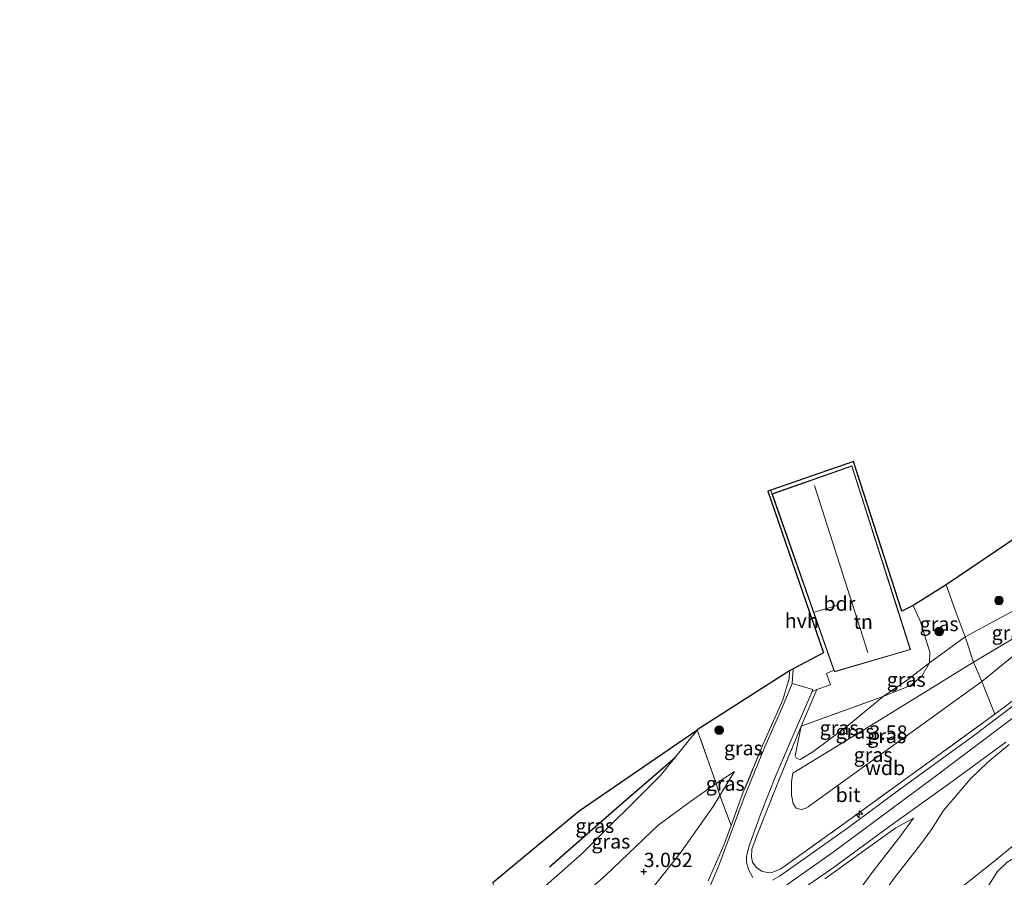
# Model space of a CAD drawing. Units: metres. Extents: x 119999 to 130006, y 437499 to 443750.
# Drawn here: x 122573 to 122745, y 439957 to 440106 of the extents above; entities that cross this region are included whole.
import ezdxf
from ezdxf.enums import TextEntityAlignment as Align

# ---------------------------------------------------------------- set-up
doc = ezdxf.new("R2010")
doc.units = ezdxf.units.M
doc.linetypes.add('IE-TERREINAFSCHEIDING', pattern=[10, 8, -2])
doc.layers.get('0').update_dxf_attribs({"lineweight": 25})
for name, color, linetype, lineweight in [('B-ME-AL-OVERIG-S-B1', 7, 'Continuous', 18), ('B-ME-GR-BOOM-S-B1', 93, 'Continuous', 18), ('B-ME-GW-KRUINLIJN-L-B1', 93, 'Continuous', 18), ('B-ME-GW-TEENLIJN-L-B1', 93, 'Continuous', 18), ('B-ME-IE-GRASLAND-GV-B6', 93, 'Continuous', 18), ('B-ME-IE-GRONDWERKLIJN-GROND_INGERICHT-GV-B6', 253, 'Continuous', 18), ('B-ME-IE-TERREINAFSCHEIDING-RASTERHEKWERK-L-B1', 8, 'IE-TERREINAFSCHEIDING', 18), ('B-ME-KG-KADASTRAAL-DAKRAND-L-B1', 13, 'Continuous', 18), ('B-ME-KG-KADASTRAAL-NOKLIJN-L-B1', 13, 'Continuous', 18), ('B-ME-OG-BEBOUWING-GV-B6', 173, 'Continuous', 18), ('B-ME-VH-VERH_SOORT-BITUMEN-GV-B6', 8, 'IE-TERREINAFSCHEIDING-NATUURLIJK-HOUTWAL', 18), ('B-ME-VH-VERH_SOORT-HALF_VERHARDING-GV-B6', 8, 'IE-TERREINAFSCHEIDING-NATUURLIJK-HOUTWAL', 18)]:
    doc.layers.add(name, color=color, linetype=linetype, lineweight=lineweight)
for name, color, linetype in [('B-ME-GR-BOMENRIJ-L-B1', 10, 'Continuous'), ('B-ME-GW-HOOGTEPUNT-S-B1', 10, 'Continuous'), ('B-ME-KG-KADASTRAAL-OPNAMEDTMGRENS-L-B1', 10, 'Continuous')]:
    doc.layers.add(name, color=color, linetype=linetype)
doc.styles.add('NLCS-ISO', font='NLCS-ISO.TTF')
doc.linetypes.add('IE-TERREINAFSCHEIDING-NATUURLIJK-HOUTWAL', pattern='A,7,-1.5,[67,NLCS.SHX,S=0.75,R=45,X=0,Y=0],-1.5,7,-1.5,[70,NLCS.SHX,S=0.75,R=0,X=0,Y=0],-1.5', length=20)

# ---------------------------------------------------------------- blocks, each defined once
blk = doc.blocks.new('hecto')
for p, q in [((0, 0.625), (-0.625, 0)), ((0, -0.625), (0, 0.625)), ((-0.625, 0), (0.625, 0)), ((0.625, 0), (0, -0.625))]:
    blk.add_line(p, q)
blk = doc.blocks.new('hoogtepunt')
for p, q in [((-0.5, 0), (0.5, 0)), ((0, 0.5), (0, -0.5))]:
    blk.add_line(p, q)
blk = doc.blocks.new('boom')
h = blk.add_hatch(color=256)
edge = h.paths.add_edge_path()
edge.add_arc((0, 0), 0.75, 0, 360)
blk.add_circle((0, 0), 0.75)

msp = doc.modelspace()

# ---------------------------------------------------------------- linework, layer by layer
at = {"layer": 'B-ME-GR-BOMENRIJ-L-B1'}
msp.add_polyline3d([(122687.38, 439977.531, 0.873), (122678.068, 439969.522, 0.966), (122665.483, 439958.46, 1.2)], dxfattribs=at)
at = {"layer": 'B-ME-GW-KRUINLIJN-L-B1'}
msp.add_line((122694.441, 439973.056, 2.722), (122697.622, 439975.099, 2.802), dxfattribs=at)
for points in [[(122573.297, 439877.988, 6.186), (122588.423, 439883.561, 6.27), (122602.948, 439889.08, 6.229), (122617.259, 439894.599, 6.262), (122630.169, 439900.172, 6.326), (122643.604, 439906.608, 6.378), (122656.742, 439915.024, 6.415), (122669.746, 439925.174, 6.298), (122686.306, 439939.283, 6.314), (122694.881, 439946.556, 6.27), (122704.776, 439953.991, 6.298), (122714.795, 439961.101, 6.358), (122732.112, 439973.893, 6.378), (122769.752, 440002.234, 6.165), (122788.86, 440016.526, 6.105), (122803.633, 440028.912, 5.984), (122816.112, 440041.122, 5.919), (122827.454, 440054.16, 5.859), (122838.792, 440069.537, 5.883), (122847.763, 440082.791, 5.875), (122856.635, 440098.082, 5.956), (122860.771, 440105.911, 5.951)], [(122742.93, 439985.091, 6.322), (122761.158, 439998.773, 6.233), (122775.93, 440009.908, 6.084)], [(122739.253, 439994.13, 3.245), (122748.091, 439999.42, 3.193), (122758.256, 440005.089, 3.418)], [(122707.791, 439974.837, 3.257), (122723.176, 439984.24, 3.378), (122739.253, 439994.13, 3.245)], [(122745.405, 439979.79, 6.439), (122741.644, 439976.687, 6.394), (122738.722, 439973.834, 6.322), (122733.998, 439968.331, 6.326), (122731.896, 439965.003, 6.064), (122730.006, 439962.414, 5.71), (122725.417, 439956.547, 4.852), (122721.28, 439950.796, 3.882), (122719.355, 439947.3, 3.398), (122718.276, 439944.551, 2.959), (122717.956, 439941.705, 2.649), (122718.426, 439938.403, 2.355), (122719.244, 439936.606, 2.174), (122719.929, 439935.776, 2.053)], [(122659.877, 439943.573, 2.847), (122675.257, 439957.059, 2.855), (122684.283, 439965.719, 2.722), (122690.023, 439969.885, 2.702), (122694.441, 439973.056, 2.722)], [(122728.807, 439967.008, 6.322), (122725.723, 439965.33, 6.342), (122713.367, 439956.467, 6.274)]]:
    msp.add_polyline3d(points, dxfattribs=at)
at = {"layer": 'B-ME-GW-TEENLIJN-L-B1'}
for p, q in [((122740.681, 439990.785, 3.757), (122758.256, 440005.089, 3.418)), ((122737.771, 439998.532, 1.328), (122731.549, 439994.021, 1.498)), ((122697.622, 439975.099, 2.802), (122695.097, 439970.917, 3.002))]:
    msp.add_line(p, q, dxfattribs=at)
for points in [[(122770.936, 440016.533, 2.392), (122754.691, 440007.901, 1.574), (122745.189, 440002.549, 1.385), (122737.771, 439998.532, 1.328)], [(122731.549, 439994.021, 1.498), (122727.771, 439991.06, 1.659), (122723.486, 439988.194, 1.989)], [(122719.929, 439935.776, 2.053), (122719.985, 439937.43, 2.025), (122720.639, 439939.962, 2.037), (122722.259, 439942.732, 1.989), (122724.275, 439944.883, 1.941), (122727.935, 439947.737, 1.924), (122734.572, 439952.965, 1.904), (122742.658, 439959.356, 1.941), (122752.299, 439967.271, 2.017), (122757.124, 439972.317, 2.001), (122761.302, 439976.832, 1.949), (122769.835, 439983.676, 1.808), (122777.227, 439987.829, 1.518), (122783.378, 439991.294, 1.256), (122786.614, 439992.564, 1.051)], [(122707.791, 439974.837, 3.257), (122707.579, 439973.296, 3.322), (122707.567, 439971.018, 3.499), (122707.843, 439969.557, 3.596), (122708.391, 439968.721, 3.644), (122709.243, 439968.482, 3.668), (122709.962, 439968.684, 3.672), (122710.438, 439968.976, 3.672), (122740.681, 439990.785, 3.757)], [(122723.486, 439988.194, 1.989), (122717.202, 439982.951, 2.492), (122711.251, 439978.553, 2.81), (122709.045, 439977.215, 2.927), (122708.462, 439977.406, 2.859), (122708.203, 439977.852, 2.81), (122709.224, 439983.011, 2.218)], [(122657.847, 439949.116, 1.361), (122671.13, 439960.873, 1.324), (122684.748, 439974.415, 1.006), (122691.096, 439982.249, 0.54)], [(122695.097, 439970.917, 3.002), (122693.961, 439969.034, 3.092), (122688.356, 439961.165, 3.241), (122683.322, 439954.764, 3.314), (122679.407, 439949.036, 3.37), (122677.516, 439945.605, 3.382), (122675.861, 439943.114, 3.382), (122673.213, 439940.204, 3.406), (122668.953, 439936.1, 3.427), (122664.077, 439931.404, 3.547)], [(122585.952, 439862.638, 1.201), (122595.612, 439866.408, 1.292), (122608.255, 439871.698, 1.296), (122624.823, 439878.375, 1.324), (122634.914, 439883.384, 1.357), (122646.491, 439889.013, 1.405), (122656.87, 439894.543, 1.457), (122666.434, 439900.402, 1.498), (122672.516, 439904.809, 1.546), (122679.687, 439910.405, 1.49), (122688.555, 439917.78, 1.542), (122695.97, 439924.934, 1.59), (122704.251, 439932.911, 1.759), (122708.096, 439936.954, 2.041), (122711.157, 439941.5, 2.488), (122715.618, 439949.421, 3.463), (122721.963, 439958.037, 4.812), (122726.429, 439963.761, 5.706), (122728.807, 439967.008, 6.322)]]:
    msp.add_polyline3d(points, dxfattribs=at)
at = {"layer": 'B-ME-IE-GRASLAND-GV-B6'}
for points in [[(122742.93, 439985.091, 6.322), (122740.681, 439990.785, 3.757), (122758.256, 440005.089, 3.418), (122748.091, 439999.42, 3.193), (122739.253, 439994.13, 3.245), (122737.771, 439998.532, 1.328), (122745.189, 440002.549, 1.385), (122754.691, 440007.901, 1.574), (122770.936, 440016.533, 2.392), (122775.93, 440009.908, 6.084), (122761.158, 439998.773, 6.233), (122742.93, 439985.091, 6.322)], [(122734.489, 440007.568, 0.121), (122735.817, 440003.846, 0.463), (122737.771, 439998.532, 1.328), (122731.549, 439994.021, 1.498), (122731.655, 439995.907, 1.216), (122730.023, 440001.172, 0.684), (122728.729, 440004.023, 0.44), (122734.489, 440007.568, 0.121)], [(122739.253, 439994.13, 3.245), (122748.091, 439999.42, 3.193), (122758.256, 440005.089, 3.418), (122740.681, 439990.785, 3.757), (122739.253, 439994.13, 3.245)], [(122700.811, 439956.688, 6.221), (122700.168, 439957.959, 6.068), (122699.737, 439959.259, 5.976), (122699.758, 439960.313, 5.871), (122700.151, 439961.995, 5.678), (122702.236, 439967.789, 4.731), (122704.895, 439974.513, 3.592), (122708.469, 439982.892, 2.222), (122711.173, 439989.064, 1.582), (122711.991, 439989.363, 1.576), (122709.224, 439983.011, 2.218), (122705.317, 439973.464, 3.66), (122701.454, 439963.829, 5.299), (122700.666, 439961.585, 5.666), (122700.605, 439960.209, 5.79), (122700.805, 439959.332, 5.992), (122701.403, 439958.5, 6.06), (122702.319, 439957.808, 6.153), (122703.359, 439957.524, 6.169), (122704.325, 439957.586, 6.233), (122705.6, 439958.127, 6.245), (122706.312, 439958.564, 6.225), (122718.161, 439967.088, 6.266), (122742.93, 439985.091, 6.322), (122761.158, 439998.773, 6.233)], [(122709.224, 439983.011, 2.218), (122708.203, 439977.852, 2.81), (122708.462, 439977.406, 2.859), (122709.045, 439977.215, 2.927), (122711.251, 439978.553, 2.81), (122717.202, 439982.951, 2.492), (122723.486, 439988.194, 1.989), (122728.269, 439990.075, 2.005), (122730.239, 439991.724, 1.973), (122731.549, 439994.021, 1.498), (122737.771, 439998.532, 1.328), (122739.253, 439994.13, 3.245), (122723.176, 439984.24, 3.378), (122707.791, 439974.837, 3.257), (122707.579, 439973.296, 3.322), (122707.567, 439971.018, 3.499), (122707.843, 439969.557, 3.596), (122708.391, 439968.721, 3.644), (122709.243, 439968.482, 3.668), (122709.962, 439968.684, 3.672), (122710.438, 439968.976, 3.672), (122740.681, 439990.785, 3.757), (122742.93, 439985.091, 6.322), (122718.161, 439967.088, 6.266), (122706.312, 439958.564, 6.225), (122705.6, 439958.127, 6.245), (122704.325, 439957.586, 6.233), (122703.359, 439957.524, 6.169), (122702.319, 439957.808, 6.153), (122701.403, 439958.5, 6.06), (122700.805, 439959.332, 5.992), (122700.605, 439960.209, 5.79), (122700.666, 439961.585, 5.666), (122701.454, 439963.829, 5.299), (122705.317, 439973.464, 3.66), (122709.224, 439983.011, 2.218)], [(122739.253, 439994.13, 3.245), (122740.681, 439990.785, 3.757), (122710.438, 439968.976, 3.672), (122709.962, 439968.684, 3.672), (122709.243, 439968.482, 3.668), (122708.391, 439968.721, 3.644), (122707.843, 439969.557, 3.596), (122707.567, 439971.018, 3.499), (122707.579, 439973.296, 3.322), (122707.791, 439974.837, 3.257), (122723.176, 439984.24, 3.378), (122739.253, 439994.13, 3.245)], [(122728.269, 439990.075, 2.005), (122723.486, 439988.194, 1.989), (122727.771, 439991.06, 1.659), (122731.549, 439994.021, 1.498), (122730.239, 439991.724, 1.973), (122728.269, 439990.075, 2.005)], [(122707.205, 439992.636, 1.205), (122707.161, 439991.3, 1.316), (122706.04, 439987.603, 1.663), (122702.533, 439979.621, 2.831), (122699.066, 439971.225, 4.22), (122697.065, 439965.724, 5.068), (122695.097, 439970.917, 3.002), (122697.622, 439975.099, 2.802), (122694.441, 439973.056, 2.722), (122691.17, 439982.34, 0.535), (122707.205, 439992.636, 1.205)], [(122693.081, 439956.079, 6.076), (122695.817, 439962.292, 5.597), (122697.065, 439965.724, 5.068), (122699.066, 439971.225, 4.22), (122702.533, 439979.621, 2.831), (122706.04, 439987.603, 1.663), (122707.161, 439991.3, 1.316), (122707.205, 439992.636, 1.205), (122707.882, 439992.995, 1.27)], [(122707.882, 439992.995, 1.27), (122707.703, 439990.437, 1.405), (122706.001, 439986.387, 1.9), (122702.95, 439979.421, 2.883), (122699.322, 439970.57, 4.409), (122695.026, 439959.081, 6.008), (122693.47, 439955.33, 6.157)], [(122753.502, 439992.096, 6.346), (122738.973, 439981.172, 6.37), (122726.774, 439972.253, 6.338), (122717.559, 439965.451, 6.302), (122709.745, 439959.907, 6.31), (122705.45, 439956.909, 6.314), (122704.262, 439956.213, 6.338)], [(122709.224, 439983.011, 2.218), (122723.486, 439988.194, 1.989), (122717.202, 439982.951, 2.492), (122711.251, 439978.553, 2.81), (122709.045, 439977.215, 2.927), (122708.462, 439977.406, 2.859), (122708.203, 439977.852, 2.81), (122709.224, 439983.011, 2.218)], [(122691.096, 439982.249, 0.54), (122684.748, 439974.415, 1.006), (122671.13, 439960.873, 1.324), (122657.847, 439949.116, 1.361), (122655.611, 439955.746, 0.63), (122661.834, 439960.938, 0.765), (122670.619, 439968.21, 0.833), (122691.096, 439982.249, 0.54)], [(122691.17, 439982.34, 0.535), (122694.441, 439973.056, 2.722), (122690.023, 439969.885, 2.702), (122684.283, 439965.719, 2.722), (122675.257, 439957.059, 2.855), (122659.877, 439943.573, 2.847), (122657.847, 439949.116, 1.361), (122671.13, 439960.873, 1.324), (122684.748, 439974.415, 1.006), (122691.096, 439982.249, 0.54), (122691.17, 439982.34, 0.535)], [(122707.837, 439953.554, 6.298), (122714.887, 439958.434, 6.35), (122725.312, 439966.068, 6.382), (122734.866, 439972.935, 6.358), (122744.859, 439980.235, 6.415)], [(122752.299, 439967.271, 2.017), (122742.658, 439959.356, 1.941), (122734.572, 439952.965, 1.904), (122727.935, 439947.737, 1.924), (122724.275, 439944.883, 1.941), (122722.259, 439942.732, 1.989), (122720.639, 439939.962, 2.037), (122719.985, 439937.43, 2.025), (122719.929, 439935.776, 2.053), (122719.244, 439936.606, 2.174), (122718.426, 439938.403, 2.355), (122717.956, 439941.705, 2.649), (122718.276, 439944.551, 2.959), (122719.355, 439947.3, 3.398), (122721.28, 439950.796, 3.882), (122725.417, 439956.547, 4.852), (122730.006, 439962.414, 5.71), (122731.896, 439965.003, 6.064), (122733.998, 439968.331, 6.326), (122738.722, 439973.834, 6.322), (122741.644, 439976.687, 6.394), (122745.405, 439979.79, 6.439)], [(122745.405, 439979.79, 6.439), (122741.644, 439976.687, 6.394), (122738.722, 439973.834, 6.322), (122733.998, 439968.331, 6.326), (122731.896, 439965.003, 6.064), (122730.006, 439962.414, 5.71), (122725.417, 439956.547, 4.852), (122721.28, 439950.796, 3.882), (122719.355, 439947.3, 3.398), (122718.276, 439944.551, 2.959), (122717.956, 439941.705, 2.649), (122718.426, 439938.403, 2.355), (122719.244, 439936.606, 2.174), (122719.929, 439935.776, 2.053), (122719.985, 439937.43, 2.025), (122720.639, 439939.962, 2.037), (122722.259, 439942.732, 1.989), (122724.275, 439944.883, 1.941), (122727.935, 439947.737, 1.924), (122734.572, 439952.965, 1.904), (122742.658, 439959.356, 1.941), (122752.299, 439967.271, 2.017)], [(122694.441, 439973.056, 2.722), (122697.622, 439975.099, 2.802), (122695.097, 439970.917, 3.002), (122694.441, 439973.056, 2.722)], [(122694.441, 439973.056, 2.722), (122695.097, 439970.917, 3.002), (122693.961, 439969.034, 3.092), (122688.356, 439961.165, 3.241), (122683.322, 439954.764, 3.314), (122679.407, 439949.036, 3.37), (122677.516, 439945.605, 3.382), (122675.861, 439943.114, 3.382), (122673.213, 439940.204, 3.406), (122668.953, 439936.1, 3.427), (122664.077, 439931.404, 3.547), (122659.877, 439943.573, 2.847), (122675.257, 439957.059, 2.855), (122684.283, 439965.719, 2.722), (122690.023, 439969.885, 2.702), (122694.441, 439973.056, 2.722)], [(122683.322, 439954.764, 3.314), (122688.356, 439961.165, 3.241), (122693.961, 439969.034, 3.092), (122695.097, 439970.917, 3.002), (122697.065, 439965.724, 5.068), (122695.817, 439962.292, 5.597), (122693.081, 439956.079, 6.076)], [(122713.367, 439956.467, 6.274), (122725.723, 439965.33, 6.342), (122728.807, 439967.008, 6.322), (122726.429, 439963.761, 5.706), (122721.963, 439958.037, 4.812), (122715.618, 439949.421, 3.463)], [(122715.618, 439949.421, 3.463), (122721.963, 439958.037, 4.812), (122726.429, 439963.761, 5.706), (122728.807, 439967.008, 6.322), (122725.723, 439965.33, 6.342), (122713.367, 439956.467, 6.274)], [(122745.072, 439959.36, 2.029), (122743.342, 439957.639, 1.969), (122742.024, 439955.524, 1.771)], [(122742.024, 439955.524, 1.771), (122743.342, 439957.639, 1.969), (122745.072, 439959.36, 2.029)]]:
    msp.add_polyline3d(points, dxfattribs=at)
at = {"layer": 'B-ME-IE-GRONDWERKLIJN-GROND_INGERICHT-GV-B6'}
for points in [[(122759.067, 440039.374, 0.495), (122764.049, 440027.665, 0.91), (122780.219, 440038.934, 1.24), (122781.103, 440035.934, 1.558), (122781.507, 440032.887, 1.872), (122780.773, 440028.709, 2.214), (122778.883, 440024.582, 2.432), (122776.225, 440020.774, 2.537), (122773.845, 440018.624, 2.476), (122771.834, 440017.21, 2.412), (122770.936, 440016.533, 2.392), (122754.691, 440007.901, 1.574), (122745.189, 440002.549, 1.385), (122737.771, 439998.532, 1.328), (122735.817, 440003.846, 0.463), (122734.489, 440007.568, 0.121), (122753.771, 440020.664, 0.688), (122747.895, 440034.531, 0.422), (122759.067, 440039.374, 0.495)], [(122728.729, 440004.023, 0.44), (122730.023, 440001.172, 0.684), (122731.655, 439995.907, 1.216), (122731.549, 439994.021, 1.498), (122727.771, 439991.06, 1.659), (122723.486, 439988.194, 1.989), (122709.224, 439983.011, 2.218), (122711.991, 439989.363, 1.576), (122714.33, 439990.218, 1.558), (122713.631, 439992.192, 1.481), (122714.938, 439992.742, 1.484), (122715.042, 439992.444, 1.502), (122728.262, 439996.324, 1.063), (122718.067, 440028.301, 0.451), (122704.171, 440023.425, 0.587), (122703.992, 440024.061, 0.571), (122718.338, 440029.033, 0.245), (122726.745, 440003.006, 0.491), (122728.729, 440004.023, 0.44)]]:
    msp.add_polyline3d(points, dxfattribs=at)
at = {"layer": 'B-ME-IE-TERREINAFSCHEIDING-RASTERHEKWERK-L-B1'}
for p, q in [((122739.253, 439994.13, 3.245), (122737.771, 439998.532, 1.328)), ((122740.681, 439990.785, 3.757), (122739.253, 439994.13, 3.245)), ((122742.93, 439985.091, 6.322), (122740.681, 439990.785, 3.757)), ((122709.224, 439983.011, 2.218), (122723.486, 439988.194, 1.989)), ((122694.441, 439973.056, 2.722), (122691.17, 439982.34, 0.535)), ((122695.097, 439970.917, 3.002), (122694.441, 439973.056, 2.722)), ((122697.065, 439965.724, 5.068), (122695.097, 439970.917, 3.002))]:
    msp.add_line(p, q, dxfattribs=at)
for points in [[(122737.771, 439998.532, 1.328), (122735.817, 440003.846, 0.463), (122734.489, 440007.568, 0.121)], [(122731.549, 439994.021, 1.498), (122731.655, 439995.907, 1.216), (122730.023, 440001.172, 0.684), (122728.729, 440004.023, 0.44)], [(122723.486, 439988.194, 1.989), (122728.269, 439990.075, 2.005), (122730.239, 439991.724, 1.973), (122731.549, 439994.021, 1.498)], [(122707.205, 439992.636, 1.205), (122707.161, 439991.3, 1.316), (122706.04, 439987.603, 1.663), (122702.533, 439979.621, 2.831), (122699.066, 439971.225, 4.22), (122697.065, 439965.724, 5.068), (122695.817, 439962.292, 5.597), (122693.081, 439956.079, 6.076)], [(122709.224, 439983.011, 2.218), (122705.317, 439973.464, 3.66), (122701.454, 439963.829, 5.299), (122700.666, 439961.585, 5.666), (122700.605, 439960.209, 5.79), (122700.805, 439959.332, 5.992), (122701.403, 439958.5, 6.06), (122702.319, 439957.808, 6.153), (122703.359, 439957.524, 6.169), (122704.325, 439957.586, 6.233), (122705.6, 439958.127, 6.245), (122706.312, 439958.564, 6.225), (122718.161, 439967.088, 6.266), (122742.93, 439985.091, 6.322)], [(122720.743, 439935.875, 1.977), (122720.98, 439936.42, 1.977), (122726.867, 439940.314, 1.904), (122732.103, 439944.852, 1.872), (122734.509, 439947.436, 1.667), (122739.307, 439952.009, 1.691), (122742.024, 439955.524, 1.771), (122743.342, 439957.639, 1.969), (122745.072, 439959.36, 2.029), (122747.849, 439960.941, 1.989), (122749.863, 439961.797, 1.908), (122751.388, 439961.739, 1.82), (122752.499, 439960.847, 1.675), (122753.897, 439959.487, 1.558), (122757.692, 439956.219, 1.26)]]:
    msp.add_polyline3d(points, dxfattribs=at)
at = {"layer": 'B-ME-KG-KADASTRAAL-DAKRAND-L-B1'}
msp.add_polyline3d([(122715.073, 439992.505, 2.448), (122704.235, 440023.394, 2.283), (122718.035, 440028.237, 2.371), (122728.199, 439996.358, 2.247), (122715.073, 439992.505, 2.448)], dxfattribs=at)
at = {"layer": 'B-ME-KG-KADASTRAAL-NOKLIJN-L-B1'}
for p, q in [((122720.843, 439995.8, 8.762), (122711.55, 440024.858, 8.77)), ((122711.593, 440002.848, 7.087), (122715.601, 440004.062, 7.039))]:
    msp.add_line(p, q, dxfattribs=at)
at = {"layer": 'B-ME-KG-KADASTRAAL-OPNAMEDTMGRENS-L-B1'}
msp.add_polyline3d([(122753.771, 440020.664, 0.688), (122734.489, 440007.568, 0.121), (122728.729, 440004.023, 0.44), (122726.745, 440003.006, 0.491), (122718.338, 440029.033, 0.245), (122703.992, 440024.061, 0.571), (122703.46, 440023.877, 0.583), (122713.117, 439995.786, 1.304), (122707.882, 439992.995, 1.27), (122707.205, 439992.636, 1.205), (122691.17, 439982.34, 0.535), (122691.096, 439982.249, 0.54), (122670.619, 439968.21, 0.833), (122661.834, 439960.938, 0.765), (122655.611, 439955.746, 0.63)], dxfattribs=at)
at = {"layer": 'B-ME-OG-BEBOUWING-GV-B6'}
msp.add_polyline3d([(122714.938, 439992.742, 1.484), (122704.171, 440023.425, 0.587), (122718.067, 440028.301, 0.451), (122728.262, 439996.324, 1.063), (122715.042, 439992.444, 1.502), (122714.938, 439992.742, 1.484)], dxfattribs=at)
at = {"layer": 'B-ME-VH-VERH_SOORT-BITUMEN-GV-B6'}
for points in [[(122704.262, 439956.213, 6.338), (122705.45, 439956.909, 6.314), (122709.745, 439959.907, 6.31), (122717.559, 439965.451, 6.302), (122726.774, 439972.253, 6.338), (122738.973, 439981.172, 6.37), (122753.502, 439992.096, 6.346)], [(122693.47, 439955.33, 6.157), (122695.026, 439959.081, 6.008), (122699.322, 439970.57, 4.409), (122702.95, 439979.421, 2.883), (122706.001, 439986.387, 1.9), (122707.703, 439990.437, 1.405), (122711.265, 439989.37, 1.534), (122711.173, 439989.064, 1.582), (122708.469, 439982.892, 2.222), (122704.895, 439974.513, 3.592), (122702.236, 439967.789, 4.731), (122700.151, 439961.995, 5.678), (122699.758, 439960.313, 5.871), (122699.737, 439959.259, 5.976), (122700.168, 439957.959, 6.068), (122700.811, 439956.688, 6.221)], [(122744.859, 439980.235, 6.415), (122734.866, 439972.935, 6.358), (122725.312, 439966.068, 6.382), (122714.887, 439958.434, 6.35), (122707.837, 439953.554, 6.298)]]:
    msp.add_polyline3d(points, dxfattribs=at)
at = {"layer": 'B-ME-VH-VERH_SOORT-HALF_VERHARDING-GV-B6'}
msp.add_polyline3d([(122703.992, 440024.061, 0.571), (122704.171, 440023.425, 0.587), (122714.938, 439992.742, 1.484), (122713.631, 439992.192, 1.481), (122714.33, 439990.218, 1.558), (122711.991, 439989.363, 1.576), (122711.173, 439989.064, 1.582), (122711.265, 439989.37, 1.534), (122707.703, 439990.437, 1.405), (122707.882, 439992.995, 1.27), (122713.117, 439995.786, 1.304), (122703.46, 440023.877, 0.583), (122703.992, 440024.061, 0.571)], dxfattribs=at)

# ---------------------------------------------------------------- block references
at = {"layer": 'B-ME-AL-OVERIG-S-B1', "rotation": 90}
msp.add_blockref('hecto', (122719.355, 439967.673, 6.326), dxfattribs=at)
at = {"layer": 'B-ME-GR-BOOM-S-B1', "rotation": 90}
for p in [(122743.664, 440004.861, 0.994), (122733.27, 439999.479, 1.107), (122694.977, 439982.318, 0.954)]:
    msp.add_blockref('boom', p, dxfattribs=at)
at = {"layer": 'B-ME-GW-HOOGTEPUNT-S-B1', "rotation": 90}
for p in [(122721.122, 439979.849, 3.58), (122721.122, 439979.849, 3.58), (122681.855, 439957.703, 3.052), (122681.855, 439957.703, 3.052)]:
    msp.add_blockref('hoogtepunt', p, dxfattribs=at)

# ---------------------------------------------------------------- texts
at = {"layer": 'B-ME-GW-HOOGTEPUNT-S-B1', "ltscale": 0.2, "style": 'NLCS-ISO'}
for s, p in [('3.58', (122721.122, 439979.849, 3.58)), ('3.58', (122721.122, 439979.849, 3.58)), ('3.052', (122681.855, 439957.703, 3.052)), ('3.052', (122681.855, 439957.703, 3.052))]:
    msp.add_text(s, height=2.5, dxfattribs=at).set_placement(p, align=Align.BOTTOM_LEFT)
at = {"layer": 'B-ME-GW-KRUINLIJN-L-B1', "ltscale": 0.2, "style": 'NLCS-ISO'}
msp.add_text('wdb', height=2.5, dxfattribs=at).set_placement((122723.8559, 439975.7411), align=Align.MIDDLE_CENTER)
at = {"layer": 'B-ME-IE-GRASLAND-GV-B6', "ltscale": 0.2, "style": 'NLCS-ISO'}
for p in [(122733.25, 440000.7945), (122745.764, 439999.247), (122727.5175, 439991.1075), (122715.8445, 439982.7045), (122718.622, 439982.0745), (122724.124, 439981.306), (122699.1875, 439979.18), (122721.7675, 439978.028), (122696.0315, 439973.008), (122673.3535, 439965.6825), (122676.144, 439962.9565)]:
    msp.add_text('gras', height=2.5, dxfattribs=at).set_placement(p, align=Align.MIDDLE_CENTER)
at = {"layer": 'B-ME-IE-GRONDWERKLIJN-GROND_INGERICHT-GV-B6', "ltscale": 0.2, "style": 'NLCS-ISO'}
msp.add_text('tn', height=2.5, dxfattribs=at).set_placement((122720.0354, 440001.1853), align=Align.MIDDLE_CENTER)
at = {"layer": 'B-ME-OG-BEBOUWING-GV-B6', "ltscale": 0.2, "style": 'NLCS-ISO'}
msp.add_text('bdr', height=2.5, dxfattribs=at).set_placement((122715.903, 440004.3297), align=Align.MIDDLE_CENTER)
at = {"layer": 'B-ME-VH-VERH_SOORT-BITUMEN-GV-B6', "ltscale": 0.2, "style": 'NLCS-ISO'}
msp.add_text('bit', height=2.5, dxfattribs=at).set_placement((122717.4126, 439971.0611), align=Align.MIDDLE_CENTER)
at = {"layer": 'B-ME-VH-VERH_SOORT-HALF_VERHARDING-GV-B6', "ltscale": 0.2, "style": 'NLCS-ISO'}
msp.add_text('hvh', height=2.5, dxfattribs=at).set_placement((122709.3573, 440001.3532), align=Align.MIDDLE_CENTER)

doc.saveas('drawing.dxf')
